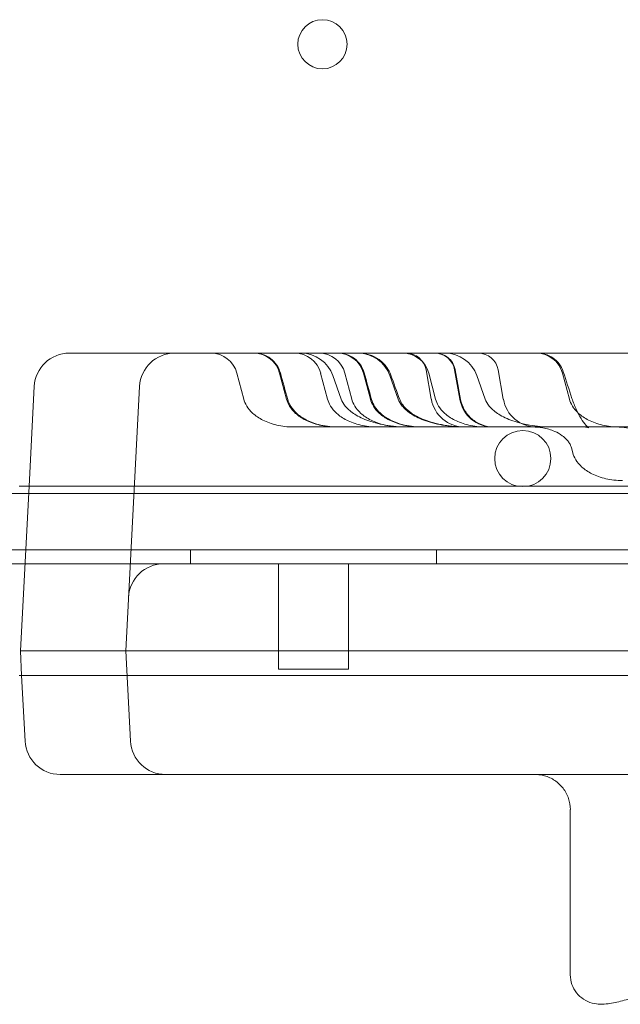
# Model space of a CAD drawing. Units: millimetres. Extents: x 12920 to 23920, y 4270 to 10770.
# Drawn here: x 20574 to 20660, y 5895 to 6035 of the extents above; entities that cross this region are included whole.
import ezdxf

# ---------------------------------------------------------------- set-up
doc = ezdxf.new("R2010")
doc.units = ezdxf.units.MM
doc.header["$MEASUREMENT"] = 0

msp = doc.modelspace()

# ---------------------------------------------------------------- linework, layer by layer
at = {"color": 0, "linetype": 'Continuous', "lineweight": 0}
for p, q in [((20585.52, 5987.47), (20581.5, 5987.47)), ((20585.52, 5987.47), (20596.5, 5987.47)), ((20609.54, 5987.47), (20596.5, 5987.47)), ((21369.54, 5987.47), (20609.54, 5987.47)), ((20606.33, 5980.91), (20605.35, 5984.62)), ((20612.42, 5980.91), (20611.44, 5984.62)), ((20618.26, 5980.91), (20617.28, 5984.62)), ((20621.71, 5980.91), (20620.73, 5984.62)), ((20624.36, 5980.91), (20623.37, 5984.62)), ((20633.03, 5980.91), (20632.29, 5985.1)), ((20633.64, 5980.91), (20632.66, 5984.62)), ((20637.09, 5980.91), (20636.35, 5985.1)), ((20643.28, 5980.91), (20642.55, 5985.1)), ((20652.69, 5980.91), (20651.7, 5984.62)), ((20620.2, 5980.91), (20619.01, 5984.28)), ((20628.33, 5980.91), (20627.14, 5984.28)), ((20640.71, 5980.91), (20639.52, 5984.28)), ((20576.51, 5982.73), (20575.77, 5968.55)), ((20591.51, 5982.73), (20589.54, 5945.07)), ((20681.29, 5976.96), (20659.91, 5976.96)), ((20653.17, 5973.27), (20652.98, 5973.98)), ((20574.35, 5968.55), (20590.77, 5968.55)), ((20575.77, 5968.55), (20574.54, 5945.07)), ((20590.77, 5968.55), (21388.3, 5968.55)), ((20570.53, 5967.46), (21408.53, 5967.46)), ((20535.53, 5959.46), (21443.53, 5959.46)), ((20598.75, 5959.46), (20598.75, 5957.46)), ((20633.75, 5959.46), (20633.75, 5957.46)), ((21443.53, 5957.46), (20536.53, 5957.46)), ((21443.53, 5957.46), (20536.53, 5957.46)), ((20595.43, 5957.47), (20594.93, 5957.47)), ((20595.43, 5957.47), (21383.64, 5957.47)), ((20621.26, 5957.47), (20611.26, 5957.47)), ((20611.26, 5957.47), (20611.26, 5942.47)), ((20621.26, 5957.47), (20621.26, 5942.47)), ((20578.53, 5945.07), (20574.54, 5945.07)), ((20574.54, 5945.07), (20574.72, 5941.55)), ((20578.53, 5945.07), (20583.54, 5945.07)), ((20583.54, 5945.07), (20589.54, 5945.07)), ((20590.21, 5932.2), (20589.54, 5945.07)), ((20609.54, 5945.07), (21369.54, 5945.07)), ((20574.35, 5941.55), (20589.72, 5941.55)), ((20574.72, 5941.55), (20575.21, 5932.2)), ((20589.72, 5941.55), (21389.35, 5941.55)), ((20621.26, 5942.47), (20611.26, 5942.47)), ((20584.22, 5927.47), (20580.2, 5927.47)), ((20584.22, 5927.47), (20595.2, 5927.47)), ((20609.54, 5927.47), (20595.2, 5927.47)), ((21369.54, 5927.47), (20609.54, 5927.47)), ((20652.81, 5898.93), (20652.81, 5922.47))]:
    msp.add_line(p, q, dxfattribs=at)
for centre, radius in [((20617.53, 6031.46), 3.5), ((20646.05, 5972.46), 4)]:
    msp.add_circle(centre, radius, dxfattribs=at)
for centre, radius, start, end in [((20581.5, 5982.47), 5, 90, 177), ((20596.5, 5982.47), 5, 90, 177), ((20601.66, 5983.65), 3.82, 14.8149, 90), ((20607.75, 5983.65), 3.82, 14.8149, 90), ((20613.59, 5983.65), 3.82, 14.8149, 90), ((20614.51, 5982.69), 4.77, 19.4254, 90), ((20617.04, 5983.65), 3.82, 14.8149, 90), ((20619.68, 5983.65), 3.82, 14.8149, 90), ((20622.64, 5982.69), 4.77, 19.4254, 90), ((20628.97, 5983.65), 3.82, 14.8149, 90), ((20629.47, 5984.6), 2.86, 10, 90), ((20633.53, 5984.6), 2.86, 10, 90), ((20635.02, 5982.69), 4.77, 19.4254, 90), ((20639.72, 5984.6), 2.86, 10, 90), ((20648.01, 5983.65), 3.82, 14.8149, 90), ((20637.73, 5981.74), 4.77, 190, 270), ((20641.79, 5981.74), 4.77, 190, 270), ((20647.98, 5981.74), 4.77, 190, 270), ((20594.93, 5952.47), 5, 90, 177), ((20580.2, 5932.47), 5, 183, 270), ((20595.2, 5932.47), 5, 183, 270)]:
    msp.add_arc(centre, radius, start, end, dxfattribs=at)
msp.add_ellipse((20672.81, 5922.47), major_axis=(-20, 0), ratio=0.004363, start_param=0, end_param=0.001038, dxfattribs=at)
for points, knots in [([(20607.86, 5987.47), (20608.26, 5987.47), (20608.66, 5987.4), (20609.43, 5987.15), (20609.81, 5986.96), (20610.47, 5986.46), (20610.77, 5986.16), (20611.24, 5985.47), (20611.43, 5985.07), (20611.54, 5984.66)], [0, 0, 0, 0, 1.187288, 1.187288, 2.430777, 2.430777, 3.670871, 3.670871, 4.953722, 4.953722, 4.953722, 4.953722]), ([(20619.79, 5987.47), (20620.19, 5987.47), (20620.59, 5987.4), (20621.36, 5987.15), (20621.74, 5986.96), (20622.41, 5986.46), (20622.7, 5986.16), (20623.18, 5985.47), (20623.36, 5985.07), (20623.48, 5984.66)], [0, 0, 0, 0, 1.189158, 1.189158, 2.432591, 2.432591, 3.672686, 3.672686, 4.953726, 4.953726, 4.953726, 4.953726]), ([(20622.79, 5987.47), (20623.03, 5987.47), (20623.27, 5987.45), (20623.74, 5987.37), (20623.98, 5987.32), (20624.69, 5987.1), (20625.17, 5986.86), (20626.01, 5986.25), (20626.39, 5985.87), (20626.93, 5985.11), (20627.13, 5984.73), (20627.27, 5984.33)], [0, 0, 0, 0, 0.724084, 0.724084, 1.431819, 1.431819, 2.983048, 2.983048, 4.544155, 4.544155, 5.804762, 5.804762, 5.804762, 5.804762]), ([(20633.61, 5987.47), (20633.7, 5987.47), (20633.8, 5987.46), (20634, 5987.44), (20634.1, 5987.42), (20634.49, 5987.34), (20634.78, 5987.23), (20635.31, 5986.92), (20635.55, 5986.73), (20635.95, 5986.27), (20636.12, 5986), (20636.32, 5985.52), (20636.38, 5985.32), (20636.42, 5985.12)], [0, 0, 0, 0, 0.29816, 0.29816, 0.59313, 0.59313, 1.505688, 1.505688, 2.418032, 2.418032, 3.339252, 3.339252, 3.968051, 3.968051, 3.968051, 3.968051]), ([(20648.18, 5987.47), (20648.52, 5987.47), (20648.87, 5987.42), (20649.6, 5987.21), (20649.99, 5987.04), (20650.67, 5986.57), (20650.98, 5986.28), (20651.48, 5985.61), (20651.68, 5985.23), (20651.81, 5984.82)], [0, 0, 0, 0, 1.036274, 1.036274, 2.271816, 2.271816, 3.513936, 3.513936, 4.781012, 4.781012, 4.781012, 4.781012]), ([(20613.38, 5976.96), (20612.58, 5976.96), (20611.78, 5977.06), (20610.31, 5977.39), (20609.64, 5977.64), (20608.49, 5978.22), (20608.01, 5978.55), (20607.25, 5979.24), (20606.96, 5979.59), (20606.55, 5980.27), (20606.41, 5980.6), (20606.33, 5980.91)], [0.25, 0.25, 0.25, 0.25, 0.291955, 0.291955, 0.33391, 0.33391, 0.3758649, 0.3758649, 0.4178199, 0.4178199, 0.4597749, 0.4597749, 0.4597749, 0.4597749]), ([(20619.47, 5976.96), (20618.67, 5976.96), (20617.87, 5977.06), (20616.4, 5977.39), (20615.73, 5977.64), (20614.58, 5978.22), (20614.1, 5978.55), (20613.34, 5979.24), (20613.06, 5979.59), (20612.64, 5980.27), (20612.5, 5980.6), (20612.42, 5980.91)], [0.25, 0.25, 0.25, 0.25, 0.291955, 0.291955, 0.33391, 0.33391, 0.3758649, 0.3758649, 0.4178199, 0.4178199, 0.4597749, 0.4597749, 0.4597749, 0.4597749]), ([(20612.59, 5980.87), (20612.68, 5980.52), (20612.84, 5980.18), (20613.25, 5979.54), (20613.51, 5979.23), (20614.18, 5978.61), (20614.61, 5978.31), (20615.65, 5977.73), (20616.3, 5977.48), (20617.81, 5977.08), (20618.69, 5976.97), (20619.58, 5976.96), (20619.6, 5976.96), (20619.61, 5976.96), (20619.62, 5976.96), (20619.62, 5976.96), (20619.62, 5976.96), (20619.62, 5976.96), (20619.62, 5976.96), (20619.63, 5976.96), (20619.63, 5976.96), (20619.63, 5976.96), (20619.63, 5976.96), (20619.63, 5976.96), (20619.63, 5976.96), (20619.63, 5976.96), (20619.63, 5976.96), (20619.63, 5976.96)], [0, 0, 0, 0, 1.09396, 1.09396, 2.294894, 2.294894, 3.828978, 3.828978, 5.883075, 5.883075, 8.507122, 8.507122, 8.552099, 8.552099, 8.560532, 8.560532, 8.563912, 8.563912, 8.565602, 8.565602, 8.566447, 8.566447, 8.56687, 8.56687, 8.567081, 8.567081, 8.567134, 8.567134, 8.567134, 8.567134]), ([(20625.31, 5976.96), (20624.51, 5976.96), (20623.71, 5977.06), (20622.24, 5977.39), (20621.57, 5977.64), (20620.42, 5978.22), (20619.94, 5978.55), (20619.18, 5979.24), (20618.9, 5979.59), (20618.48, 5980.27), (20618.35, 5980.6), (20618.26, 5980.91)], [0.25, 0.25, 0.25, 0.25, 0.291955, 0.291955, 0.33391, 0.33391, 0.3758649, 0.3758649, 0.4178199, 0.4178199, 0.4597749, 0.4597749, 0.4597749, 0.4597749]), ([(20629.6, 5976.96), (20628.54, 5976.96), (20627.47, 5977.06), (20625.51, 5977.39), (20624.61, 5977.64), (20623.08, 5978.22), (20622.44, 5978.55), (20621.43, 5979.24), (20621.05, 5979.59), (20620.49, 5980.27), (20620.32, 5980.59), (20620.2, 5980.9), (20620.2, 5980.9), (20620.2, 5980.91)], [0.25, 0.25, 0.25, 0.25, 0.291955, 0.291955, 0.33391, 0.33391, 0.3758649, 0.3758649, 0.4178199, 0.4178199, 0.4593161, 0.4593161, 0.4597749, 0.4597749, 0.4597749, 0.4597749]), ([(20628.76, 5976.96), (20627.96, 5976.96), (20627.16, 5977.06), (20625.69, 5977.39), (20625.02, 5977.64), (20623.87, 5978.22), (20623.39, 5978.55), (20622.63, 5979.24), (20622.34, 5979.59), (20621.93, 5980.27), (20621.79, 5980.6), (20621.71, 5980.91)], [0.25, 0.25, 0.25, 0.25, 0.291955, 0.291955, 0.33391, 0.33391, 0.3758649, 0.3758649, 0.4178199, 0.4178199, 0.4597749, 0.4597749, 0.4597749, 0.4597749]), ([(20631.41, 5976.96), (20630.61, 5976.96), (20629.81, 5977.06), (20628.33, 5977.39), (20627.66, 5977.64), (20626.51, 5978.22), (20626.04, 5978.55), (20625.27, 5979.24), (20624.99, 5979.59), (20624.57, 5980.27), (20624.44, 5980.6), (20624.36, 5980.91)], [0.25, 0.25, 0.25, 0.25, 0.291955, 0.291955, 0.33391, 0.33391, 0.3758649, 0.3758649, 0.4178199, 0.4178199, 0.4597749, 0.4597749, 0.4597749, 0.4597749]), ([(20624.52, 5980.87), (20624.62, 5980.52), (20624.77, 5980.18), (20625.18, 5979.54), (20625.45, 5979.23), (20626.12, 5978.61), (20626.54, 5978.31), (20627.59, 5977.73), (20628.24, 5977.48), (20629.74, 5977.08), (20630.63, 5976.97), (20631.51, 5976.96), (20631.53, 5976.96), (20631.55, 5976.96), (20631.55, 5976.96), (20631.55, 5976.96), (20631.56, 5976.96), (20631.56, 5976.96), (20631.56, 5976.96), (20631.56, 5976.96), (20631.56, 5976.96), (20631.56, 5976.96), (20631.56, 5976.96), (20631.56, 5976.96), (20631.56, 5976.96), (20631.56, 5976.96), (20631.56, 5976.96), (20631.56, 5976.96)], [0, 0, 0, 0, 1.09396, 1.09396, 2.294894, 2.294894, 3.828978, 3.828978, 5.883075, 5.883075, 8.507122, 8.507122, 8.552099, 8.552099, 8.560532, 8.560532, 8.563912, 8.563912, 8.565602, 8.565602, 8.566447, 8.566447, 8.56687, 8.56687, 8.567081, 8.567081, 8.567134, 8.567134, 8.567134, 8.567134]), ([(20637.73, 5976.96), (20636.66, 5976.96), (20635.59, 5977.06), (20633.63, 5977.39), (20632.73, 5977.64), (20631.2, 5978.22), (20630.57, 5978.55), (20629.55, 5979.24), (20629.17, 5979.59), (20628.62, 5980.27), (20628.44, 5980.59), (20628.33, 5980.9), (20628.33, 5980.9), (20628.33, 5980.91)], [0.25, 0.25, 0.25, 0.25, 0.291955, 0.291955, 0.33391, 0.33391, 0.3758649, 0.3758649, 0.4178199, 0.4178199, 0.4593161, 0.4593161, 0.4597749, 0.4597749, 0.4597749, 0.4597749]), ([(20628.54, 5980.87), (20628.64, 5980.59), (20628.79, 5980.33), (20629.17, 5979.82), (20629.41, 5979.56), (20630.05, 5979.02), (20630.47, 5978.74), (20631.57, 5978.14), (20632.29, 5977.86), (20633.97, 5977.36), (20634.97, 5977.17), (20636.56, 5977), (20637.16, 5976.97), (20637.81, 5976.96), (20637.85, 5976.96), (20637.9, 5976.96), (20637.9, 5976.96), (20637.92, 5976.96), (20637.92, 5976.96), (20637.93, 5976.96), (20637.93, 5976.96), (20637.93, 5976.96), (20637.93, 5976.96), (20637.93, 5976.96), (20637.93, 5976.96), (20637.93, 5976.96), (20637.93, 5976.96), (20637.93, 5976.96)], [0, 0, 0, 0, 0.88865, 0.88865, 1.92099, 1.92099, 3.406907, 3.406907, 5.685776, 5.685776, 8.689582, 8.689582, 10.496818, 10.496818, 10.618863, 10.618863, 10.641747, 10.641747, 10.658909, 10.658909, 10.659714, 10.659714, 10.660401, 10.660401, 10.660444, 10.660444, 10.660466, 10.660466, 10.660466, 10.660466]), ([(20640.69, 5976.96), (20639.89, 5976.96), (20639.09, 5977.06), (20637.62, 5977.39), (20636.95, 5977.64), (20635.8, 5978.22), (20635.32, 5978.55), (20634.56, 5979.24), (20634.28, 5979.59), (20633.86, 5980.27), (20633.72, 5980.6), (20633.64, 5980.91)], [0.25, 0.25, 0.25, 0.25, 0.291955, 0.291955, 0.33391, 0.33391, 0.3758649, 0.3758649, 0.4178199, 0.4178199, 0.4597749, 0.4597749, 0.4597749, 0.4597749]), ([(20637.2, 5980.87), (20637.29, 5980.37), (20637.47, 5979.87), (20637.97, 5978.97), (20638.29, 5978.57), (20639.04, 5977.88), (20639.47, 5977.59), (20640.4, 5977.18), (20640.9, 5977.04), (20641.57, 5976.97), (20641.73, 5976.96), (20641.9, 5976.96)], [0, 0, 0, 0, 1.54746, 1.54746, 3.066885, 3.066885, 4.587214, 4.587214, 6.107704, 6.107704, 6.602509, 6.602509, 6.602509, 6.602509]), ([(20650.11, 5976.96), (20649.04, 5976.96), (20647.98, 5977.06), (20646.01, 5977.39), (20645.12, 5977.64), (20643.59, 5978.22), (20642.95, 5978.55), (20641.93, 5979.24), (20641.55, 5979.59), (20641, 5980.27), (20640.82, 5980.59), (20640.71, 5980.9), (20640.71, 5980.9), (20640.71, 5980.91)], [0.25, 0.25, 0.25, 0.25, 0.291955, 0.291955, 0.33391, 0.33391, 0.3758649, 0.3758649, 0.4178199, 0.4178199, 0.4593161, 0.4593161, 0.4597749, 0.4597749, 0.4597749, 0.4597749]), ([(20659.74, 5976.96), (20658.94, 5976.96), (20658.14, 5977.06), (20656.66, 5977.39), (20655.99, 5977.64), (20654.84, 5978.22), (20654.37, 5978.55), (20653.61, 5979.24), (20653.32, 5979.59), (20652.9, 5980.27), (20652.77, 5980.6), (20652.69, 5980.91)], [0.25, 0.25, 0.25, 0.25, 0.291955, 0.291955, 0.33391, 0.33391, 0.3758649, 0.3758649, 0.4178199, 0.4178199, 0.4597749, 0.4597749, 0.4597749, 0.4597749]), ([(20653.05, 5981.03), (20653.23, 5980.47), (20653.44, 5979.93), (20653.88, 5978.97), (20654.11, 5978.53), (20654.58, 5977.77), (20654.82, 5977.46), (20655.23, 5977.02), (20655.38, 5976.9), (20655.46, 5976.84), (20655.47, 5976.84), (20655.47, 5976.84), (20655.47, 5976.84), (20655.38, 5976.87), (20655.17, 5976.94), (20654.98, 5976.96), (20654.94, 5976.96), (20654.94, 5976.96), (20654.94, 5976.96), (20654.95, 5976.96)], [0, 0, 0, 0, 1.766706, 1.766706, 3.524919, 3.524919, 5.384241, 5.384241, 7.208205, 7.208205, 7.907264, 7.907264, 8.656671, 8.656671, 10.843595, 10.843595, 11.891235, 11.891235, 12.137158, 12.137158, 12.137158, 12.137158]), ([(20615.92, 5976.96), (20615.95, 5976.96), (20615.98, 5976.96), (20616.01, 5976.96), (20616.01, 5976.96)], [0, 0, 0, 0, 0.00971345, 0.0103994, 0.0103994, 0.0103994, 0.0103994]), ([(20619.47, 5976.96), (20619.4, 5976.96), (20619.31, 5976.96), (20618.91, 5976.96), (20618.49, 5976.96), (20617.42, 5976.96), (20616.76, 5976.96), (20616.01, 5976.96)], [2.077968, 2.077968, 2.077968, 2.077968, 3.520496, 3.520496, 6.920031, 6.920031, 10.308868, 10.308868, 10.308868, 10.308868]), ([(20632.99, 5976.96), (20633.02, 5976.96), (20633.09, 5976.96), (20633.18, 5976.96), (20633.27, 5976.96), (20633.36, 5976.96), (20633.45, 5976.96), (20633.54, 5976.96), (20633.63, 5976.96), (20633.72, 5976.96), (20633.81, 5976.96), (20633.9, 5976.96), (20633.98, 5976.96), (20634.07, 5976.96), (20634.15, 5976.96), (20634.23, 5976.96), (20634.32, 5976.96), (20634.4, 5976.96), (20634.48, 5976.96), (20634.56, 5976.96), (20634.64, 5976.96), (20634.72, 5976.96), (20634.79, 5976.96), (20634.87, 5976.96), (20634.95, 5976.96), (20635.02, 5976.96), (20635.1, 5976.96), (20635.17, 5976.96), (20635.24, 5976.96), (20635.31, 5976.96), (20635.53, 5976.96), (20635.87, 5976.96), (20636.3, 5976.96), (20636.69, 5976.96), (20637.02, 5976.96), (20637.31, 5976.96), (20637.54, 5976.96), (20637.67, 5976.96), (20637.72, 5976.96), (20637.73, 5976.96)], [0, 0, 0, 0, 0.0087087, 0.0174102, 0.026105, 0.0347937, 0.0434765, 0.0521541, 0.0608269, 0.0694953, 0.0781599, 0.0868211, 0.0954793, 0.1041351, 0.112789, 0.1214414, 0.1300927, 0.1387435, 0.1473943, 0.1560454, 0.1646975, 0.1733509, 0.1820062, 0.1906638, 0.1993241, 0.2079878, 0.2166551, 0.2253267, 0.234003, 0.2426844, 0.2513715, 0.3137172, 0.3758805, 0.438039, 0.5003708, 0.5629803, 0.6254303, 0.6879014, 0.6944894, 0.6944894, 0.6944894, 0.6944894]), ([(20652.98, 5973.98), (20652.96, 5974.06), (20652.92, 5974.17), (20652.81, 5974.42), (20652.74, 5974.56), (20652.55, 5974.86), (20652.43, 5975.01), (20652.11, 5975.36), (20651.9, 5975.55), (20651.34, 5975.96), (20650.98, 5976.17), (20650.06, 5976.57), (20649.48, 5976.74), (20648.43, 5976.92), (20647.95, 5976.96), (20647.47, 5976.96)], [0, 0, 0, 0, 0.65811, 0.65811, 1.258187, 1.258187, 1.91092, 1.91092, 2.797705, 2.797705, 4.06487, 4.06487, 5.863562, 5.863562, 7.318295, 7.318295, 7.318295, 7.318295]), ([(20664.91, 5973.98), (20664.89, 5974.06), (20664.86, 5974.17), (20664.75, 5974.42), (20664.67, 5974.56), (20664.49, 5974.86), (20664.37, 5975.01), (20664.05, 5975.36), (20663.83, 5975.55), (20663.28, 5975.96), (20662.91, 5976.17), (20661.99, 5976.57), (20661.42, 5976.74), (20660.36, 5976.92), (20659.88, 5976.96), (20659.41, 5976.96)], [0, 0, 0, 0, 0.65811, 0.65811, 1.258187, 1.258187, 1.91092, 1.91092, 2.797705, 2.797705, 4.06487, 4.06487, 5.863561, 5.863561, 7.318295, 7.318295, 7.318295, 7.318295]), ([(20653.17, 5973.27), (20653.25, 5972.96), (20653.38, 5972.63), (20653.8, 5971.95), (20654.09, 5971.6), (20654.85, 5970.91), (20655.33, 5970.58), (20656.47, 5970), (20657.15, 5969.76), (20658.62, 5969.42), (20659.42, 5969.33), (20660.22, 5969.33)], [0.5402251, 0.5402251, 0.5402251, 0.5402251, 0.5821801, 0.5821801, 0.6241351, 0.6241351, 0.66609, 0.66609, 0.708045, 0.708045, 0.75, 0.75, 0.75, 0.75]), ([(20589.55, 5945.07), (20589.55, 5945.07), (20589.55, 5945.07), (20589.56, 5945.07), (20589.57, 5945.07), (20589.58, 5945.07), (20589.58, 5945.07), (20589.6, 5945.07), (20589.61, 5945.07), (20589.62, 5945.07), (20589.64, 5945.07), (20589.65, 5945.07), (20589.67, 5945.07), (20589.68, 5945.07), (20589.7, 5945.07), (20589.72, 5945.07), (20589.74, 5945.07), (20589.76, 5945.07), (20589.79, 5945.07), (20589.81, 5945.07), (20589.84, 5945.07), (20589.86, 5945.07), (20589.89, 5945.07), (20589.92, 5945.07), (20589.95, 5945.07), (20589.98, 5945.07), (20590.01, 5945.07), (20590.04, 5945.07), (20590.07, 5945.07), (20590.11, 5945.07), (20590.14, 5945.07), (20590.18, 5945.07), (20590.22, 5945.07), (20590.26, 5945.07), (20590.3, 5945.07), (20590.34, 5945.07), (20590.38, 5945.07), (20590.42, 5945.07), (20590.46, 5945.07), (20590.51, 5945.07), (20590.56, 5945.07), (20590.59, 5945.07), (20590.6, 5945.07)], [0, 0, 0, 0, 0.025001, 0.050001, 0.075002, 0.100002, 0.125002, 0.150002, 0.175003, 0.200003, 0.225003, 0.250003, 0.275003, 0.300003, 0.325002, 0.350002, 0.375002, 0.400002, 0.425002, 0.450001, 0.475001, 0.500001, 0.525001, 0.55, 0.575, 0.6, 0.624999, 0.649999, 0.674999, 0.699999, 0.724999, 0.749999, 0.774998, 0.799998, 0.824998, 0.849998, 0.874999, 0.899999, 0.924999, 0.949999, 0.975, 1, 1, 1, 1]), ([(20590.6, 5945.07), (20590.41, 5945.07), (20590.25, 5945.07), (20589.92, 5945.07), (20589.78, 5945.07), (20589.61, 5945.07), (20589.57, 5945.07), (20589.55, 5945.07)], [0.8296745, 0.8296745, 0.8296745, 0.8296745, 0.875, 0.875, 0.9375, 0.9375, 0.9825515, 0.9825515, 0.9825515, 0.9825515]), ([(20591.2, 5945.07), (20591.22, 5945.07), (20591.25, 5945.07), (20591.31, 5945.07), (20591.37, 5945.07), (20591.43, 5945.07), (20591.49, 5945.07), (20591.55, 5945.07), (20591.61, 5945.07), (20591.68, 5945.07), (20591.74, 5945.07), (20591.81, 5945.07), (20591.88, 5945.08), (20591.95, 5945.08), (20592.03, 5945.08), (20592.1, 5945.08), (20592.18, 5945.08), (20592.25, 5945.08), (20592.33, 5945.08), (20592.42, 5945.08), (20592.5, 5945.08), (20592.58, 5945.08), (20592.67, 5945.08), (20592.76, 5945.08), (20592.85, 5945.07), (20592.94, 5945.07), (20593.04, 5945.07), (20593.13, 5945.07), (20593.23, 5945.07), (20593.33, 5945.07), (20593.44, 5945.07), (20593.54, 5945.07), (20593.65, 5945.07), (20593.75, 5945.07), (20593.87, 5945.07), (20593.98, 5945.07), (20594.05, 5945.07), (20594.09, 5945.07)], [0, 0, 0, 0, 0.024442, 0.0491269, 0.0740545, 0.0992251, 0.1246385, 0.1502947, 0.1761938, 0.2023358, 0.2287206, 0.2553484, 0.282219, 0.3093325, 0.3366889, 0.3642883, 0.3921306, 0.4202158, 0.4485439, 0.477115, 0.505929, 0.534986, 0.5642859, 0.5938288, 0.6236147, 0.6536435, 0.6839154, 0.7144302, 0.7451881, 0.776189, 0.8074329, 0.8389198, 0.8706497, 0.9026227, 0.9348387, 0.9672978, 1, 1, 1, 1]), ([(20594.09, 5945.07), (20593.73, 5945.07), (20593.4, 5945.07), (20592.61, 5945.07), (20592.19, 5945.07), (20591.6, 5945.07), (20591.39, 5945.07), (20591.2, 5945.07)], [0.6444774, 0.6444774, 0.6444774, 0.6444774, 0.6875, 0.6875, 0.75, 0.75, 0.7870016, 0.7870016, 0.7870016, 0.7870016]), ([(20598.85, 5945.07), (20598.67, 5945.07), (20598.5, 5945.07), (20597.63, 5945.07), (20596.97, 5945.07), (20596.1, 5945.07), (20595.86, 5945.07), (20595.63, 5945.07)], [0.4844101, 0.4844101, 0.4844101, 0.4844101, 0.5, 0.5, 0.5625, 0.5625, 0.5871513, 0.5871513, 0.5871513, 0.5871513]), ([(20609.54, 5945.07), (20608.6, 5945.07), (20607.66, 5945.07), (20605.8, 5945.07), (20604.87, 5945.07), (20603.07, 5945.07), (20602.19, 5945.07), (20600.47, 5945.07), (20599.64, 5945.07), (20598.85, 5945.07)], [0, 0, 0, 0, 0.25, 0.25, 0.5, 0.5, 0.75, 0.75, 1, 1, 1, 1]), ([(20652.82, 5922.47), (20652.82, 5923.01), (20652.73, 5923.55), (20652.38, 5924.58), (20652.12, 5925.07), (20651.46, 5925.93), (20651.06, 5926.31), (20650.16, 5926.92), (20649.65, 5927.15), (20648.92, 5927.35), (20648.7, 5927.39), (20648.26, 5927.45), (20648.04, 5927.47), (20647.81, 5927.47)], [0, 0, 0, 0, 1.620576, 1.620576, 3.246014, 3.246014, 4.871156, 4.871156, 6.496227, 6.496227, 7.155361, 7.155361, 7.826431, 7.826431, 7.826431, 7.826431]), ([(20664.05, 5896.28), (20663.08, 5896), (20662.18, 5895.75), (20660.56, 5895.32), (20659.85, 5895.14), (20658.49, 5894.86), (20657.9, 5894.74), (20656.73, 5894.77), (20656.34, 5894.81), (20655.52, 5895.03), (20655.1, 5895.2), (20654.34, 5895.69), (20653.99, 5896.01), (20653.42, 5896.73), (20653.19, 5897.14), (20652.89, 5898.01), (20652.81, 5898.48), (20652.81, 5898.93)], [0, 0, 0, 0, 3.806351, 3.806351, 7.632944, 7.632944, 11.842941, 11.842941, 13.467183, 13.467183, 14.97845, 14.97845, 16.438861, 16.438861, 17.8874, 17.8874, 19.329295, 19.329295, 19.329295, 19.329295])]:
    msp.add_open_spline(points, degree=3, knots=knots, dxfattribs=at)
for points in [[(20611.54, 5984.66), (20611.54, 5984.66), (20611.54, 5984.66), (20611.54, 5984.66)], [(20611.54, 5984.66), (20611.89, 5983.39), (20612.24, 5982.13), (20612.59, 5980.87)], [(20623.48, 5984.66), (20623.48, 5984.66), (20623.48, 5984.66), (20623.48, 5984.66)], [(20623.48, 5984.66), (20623.82, 5983.39), (20624.17, 5982.13), (20624.52, 5980.87)], [(20636.42, 5985.12), (20636.42, 5985.12), (20636.42, 5985.12), (20636.42, 5985.12)], [(20636.42, 5985.12), (20636.68, 5983.7), (20636.94, 5982.29), (20637.2, 5980.87)], [(20651.81, 5984.82), (20651.81, 5984.82), (20651.81, 5984.82), (20651.81, 5984.82)], [(20651.81, 5984.82), (20652.22, 5983.56), (20652.64, 5982.29), (20653.05, 5981.03)], [(20627.27, 5984.33), (20627.27, 5984.33), (20627.27, 5984.33), (20627.27, 5984.33)], [(20627.27, 5984.33), (20627.69, 5983.18), (20628.12, 5982.02), (20628.54, 5980.87)], [(20612.59, 5980.87), (20612.59, 5980.87), (20612.59, 5980.87), (20612.59, 5980.87)], [(20624.52, 5980.87), (20624.52, 5980.87), (20624.52, 5980.87), (20624.52, 5980.87)], [(20628.54, 5980.87), (20628.54, 5980.87), (20628.54, 5980.87), (20628.54, 5980.87)], [(20637.2, 5980.87), (20637.2, 5980.87), (20637.2, 5980.87), (20637.2, 5980.87)], [(20653.05, 5981.03), (20653.05, 5981.03), (20653.05, 5981.03), (20653.05, 5981.03)], [(20652.98, 5973.98), (20652.98, 5973.98), (20652.98, 5973.98), (20652.98, 5973.98)], [(20589.55, 5945.07), (20589.54, 5945.07), (20589.54, 5945.07), (20589.54, 5945.07), (20589.54, 5945.07)], [(20591.2, 5945.07), (20591.09, 5945.07), (20590.88, 5945.07), (20590.69, 5945.07), (20590.6, 5945.07)], [(20595.63, 5945.07), (20595.35, 5945.07), (20594.83, 5945.07), (20594.33, 5945.07), (20594.09, 5945.07)], [(20595.63, 5945.07), (20596.61, 5945.07), (20597.69, 5945.07), (20598.85, 5945.07)], [(20652.81, 5898.93), (20652.81, 5898.93), (20652.81, 5898.93), (20652.81, 5898.93)]]:
    msp.add_open_spline(points, degree=3, dxfattribs=at)
for points, weights in [([(20613.38, 5976.96), (20613.38, 5976.96), (20614.37, 5976.96), (20615.92, 5976.96)], [0.704179789927, 0.756143394108, 0.854750130799, 1]), ([(20619.47, 5976.96), (20619.47, 5976.96), (20623.39, 5976.96), (20629.6, 5976.96)], [0.926416736362, 0.679859054407, 0.604926179503, 0.701618111649]), ([(20629.6, 5976.96), (20629.6, 5976.96), (20630.93, 5976.96), (20632.99, 5976.96)], [0.704179789927, 0.756143394108, 0.854750130798, 1]), ([(20637.73, 5976.96), (20637.73, 5976.96), (20650.62, 5976.96), (20659.91, 5976.96)], [0.926416736362, 0.549179503323, 0.573707257869, 1])]:
    msp.add_rational_spline(points, weights, degree=3, dxfattribs=at)

doc.saveas('drawing.dxf')
